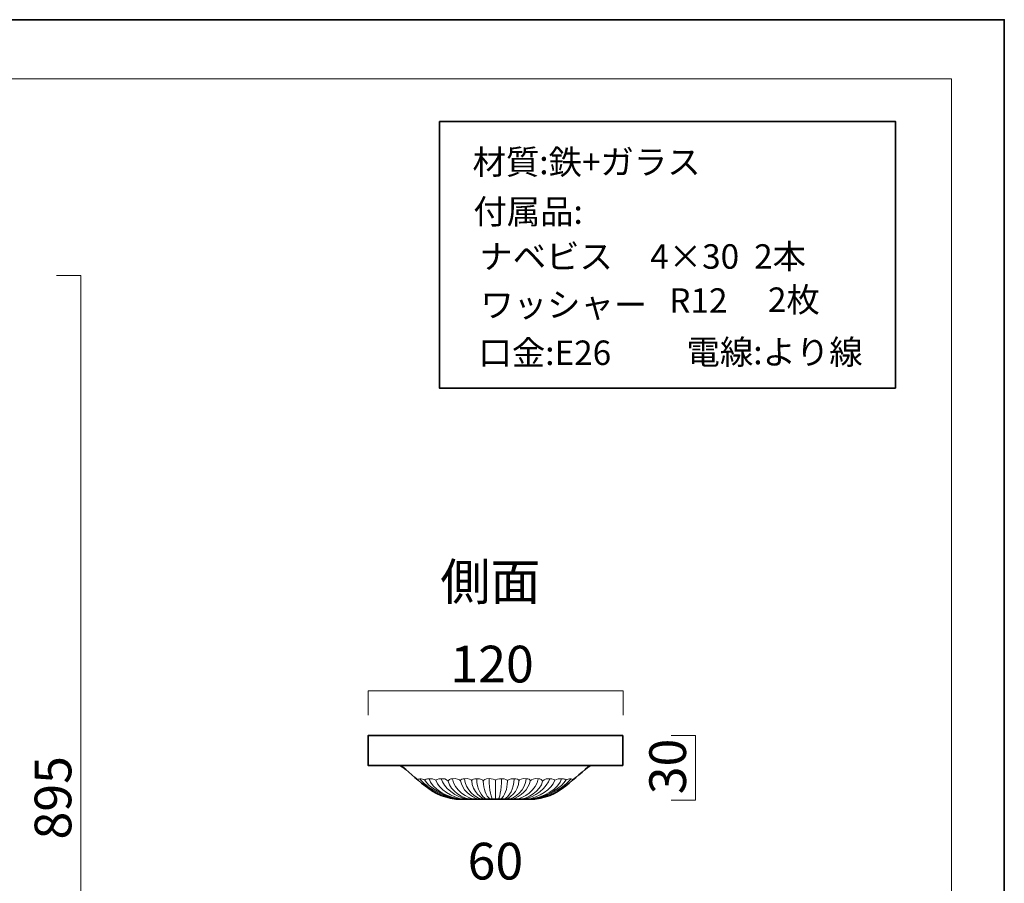
# Model space of a CAD drawing. Units: inches. Extents: x -43 to 253, y 44 to 253.
# Drawn here: x 137 to 253, y 152 to 253 of the extents above; entities that cross this region are included whole.
import ezdxf

# ---------------------------------------------------------------- set-up
doc = ezdxf.new("R2010")
doc.units = ezdxf.units.IN
doc.header["$MEASUREMENT"] = 0
doc.layers.add('儗僀儎乕 1', color=7, linetype='Continuous')

# ---------------------------------------------------------------- blocks, each defined once
blk = doc.blocks.new('block 4')
at = {"layer": '儗僀儎乕 1', "color": 7, "lineweight": 18}
blk.add_lwpolyline([(246.92, 246.21), (-36.94, 246.21), (-36.94, 66.32), (246.92, 66.32), (246.92, 246.21)], dxfattribs=at)
blk = doc.blocks.new('block 90')
at = {"layer": '儗僀儎乕 1', "color": 7, "lineweight": 35}
for points in [[(208.23, 165.47), (178.26, 165.47), (178.26, 168.97), (208.23, 168.97), (208.23, 165.47)], [(189.25, 161.48), (197.24, 161.48)]]:
    blk.add_lwpolyline(points, dxfattribs=at)
for points in [[(182.01, 165.47), (183.85, 164.34), (185.63, 161.48), (189.25, 161.48)], [(204.48, 165.47), (202.63, 164.34), (200.86, 161.48), (197.24, 161.48)]]:
    blk.add_open_spline(points, degree=3, dxfattribs=at)
blk = doc.blocks.new('block 91')
at = {"layer": '儗僀儎乕 1', "color": 7, "lineweight": 9}
blk.add_lwpolyline([(193.24, 161.48), (193.24, 163.71)], dxfattribs=at)
for points in [[(184.13, 163.71), (184.13, 163.82), (184.17, 163.9), (184.34, 163.9)], [(184.95, 163.71), (184.76, 163.84), (184.61, 163.9), (184.34, 163.9)], [(184.34, 163.9), (184.58, 163.46), (186.76, 161.57), (189.34, 161.48)], [(184.95, 163.71), (184.95, 163.82), (185.13, 163.9), (185.45, 163.9)], [(184.95, 163.71), (185.24, 163.08), (187.11, 161.64), (189.34, 161.48)], [(186.23, 163.71), (186.02, 163.85), (185.72, 163.93), (185.45, 163.9)], [(185.45, 163.9), (185.73, 162.8), (187.57, 161.62), (189.34, 161.48)], [(186.23, 163.71), (186.23, 163.76), (186.48, 163.9), (186.86, 163.9)], [(186.23, 163.71), (186.63, 162.64), (188.07, 161.68), (189.6, 161.48)], [(187.68, 163.6), (187.48, 163.9), (187.08, 163.92), (186.86, 163.9)], [(186.86, 163.9), (187.11, 162.99), (188.51, 161.56), (190.22, 161.48)], [(187.68, 163.6), (187.68, 163.71), (187.94, 163.9), (188.19, 163.9)], [(187.68, 163.6), (187.91, 162.49), (189.55, 161.48), (190.36, 161.48)], [(189.14, 163.67), (189.02, 163.79), (188.66, 163.99), (188.19, 163.9)], [(188.19, 163.9), (188.39, 162.64), (189.91, 161.48), (190.96, 161.48)], [(189.14, 163.67), (189.14, 163.8), (189.38, 163.9), (189.6, 163.9)], [(189.14, 163.67), (189.34, 162.64), (190.22, 161.79), (191.31, 161.48)], [(190.47, 163.67), (190.47, 163.8), (190.07, 163.96), (189.6, 163.9)], [(189.6, 163.9), (189.66, 162.69), (190.96, 161.48), (191.82, 161.48)], [(190.47, 163.67), (190.47, 163.8), (190.77, 163.9), (191.04, 163.9)], [(190.47, 163.67), (190.47, 162.38), (191.75, 161.48), (191.99, 161.48)], [(191.82, 163.6), (191.82, 163.77), (191.52, 163.9), (191.04, 163.9)], [(191.04, 163.9), (191.04, 162.69), (191.6, 161.8), (192.24, 161.48)], [(191.82, 163.6), (191.82, 163.77), (192.06, 163.91), (192.51, 163.91)], [(191.82, 163.6), (191.82, 162.7), (192.13, 161.85), (192.63, 161.48)], [(193.24, 163.71), (193.24, 163.82), (192.84, 163.91), (192.51, 163.91)], [(192.51, 163.91), (192.51, 162.56), (192.78, 161.48), (192.95, 161.48)], [(193.24, 163.71), (193.24, 163.82), (193.64, 163.9), (193.97, 163.9)], [(193.97, 163.9), (193.97, 162.56), (193.7, 161.48), (193.54, 161.48)], [(194.66, 163.6), (194.66, 162.7), (194.35, 161.85), (193.85, 161.48)], [(194.66, 163.6), (194.66, 163.77), (194.42, 163.9), (193.97, 163.9)], [(195.44, 163.9), (195.44, 162.69), (194.88, 161.8), (194.24, 161.48)], [(196.01, 163.67), (196.01, 162.38), (194.73, 161.48), (194.49, 161.48)], [(194.66, 163.6), (194.66, 163.77), (194.96, 163.9), (195.44, 163.9)], [(196.88, 163.9), (196.82, 162.69), (195.52, 161.48), (194.66, 161.48)], [(197.35, 163.67), (197.14, 162.64), (196.26, 161.79), (195.17, 161.48)], [(196.01, 163.67), (196.01, 163.8), (195.71, 163.9), (195.44, 163.9)], [(198.29, 163.9), (198.09, 162.64), (196.57, 161.48), (195.52, 161.48)], [(196.01, 163.67), (196.01, 163.8), (196.41, 163.96), (196.88, 163.9)], [(198.8, 163.6), (198.57, 162.49), (196.93, 161.48), (196.12, 161.48)], [(199.63, 163.9), (199.37, 162.99), (197.97, 161.55), (196.26, 161.48)], [(197.35, 163.67), (197.35, 163.8), (197.11, 163.9), (196.88, 163.9)], [(200.25, 163.71), (199.85, 162.64), (198.42, 161.68), (196.88, 161.48)], [(201.04, 163.9), (200.75, 162.8), (198.91, 161.62), (197.14, 161.48)], [(202.14, 163.9), (201.9, 163.46), (199.72, 161.57), (197.14, 161.48)], [(201.53, 163.71), (201.24, 163.08), (199.37, 161.64), (197.14, 161.48)], [(197.35, 163.67), (197.46, 163.79), (197.82, 163.99), (198.29, 163.9)], [(198.8, 163.6), (198.8, 163.71), (198.54, 163.9), (198.29, 163.9)], [(198.8, 163.6), (199, 163.9), (199.4, 163.92), (199.63, 163.9)], [(200.25, 163.71), (200.25, 163.76), (200, 163.9), (199.63, 163.9)], [(200.25, 163.71), (200.46, 163.85), (200.76, 163.93), (201.04, 163.9)], [(201.53, 163.71), (201.53, 163.82), (201.35, 163.9), (201.04, 163.9)], [(201.53, 163.71), (201.72, 163.84), (201.87, 163.9), (202.14, 163.9)], [(202.32, 163.71), (202.32, 163.82), (202.31, 163.9), (202.14, 163.9)]]:
    blk.add_open_spline(points, degree=3, dxfattribs=at)
blk = doc.blocks.new('block 89')
at = {"layer": '儗僀儎乕 1'}
for name in ['block 90', 'block 91']:
    blk.add_blockref(name, (0, 0), dxfattribs=at)

msp = doc.modelspace()

# ---------------------------------------------------------------- linework, layer by layer
at = {"layer": '儗僀儎乕 1', "color": 7, "lineweight": 35}
for points in [[(253.12, 43.6), (-43.21, 43.6), (-43.21, 253.15), (253.12, 253.15), (253.12, 43.6)], [(240.32, 209.81), (186.67, 209.81), (186.67, 241.17), (240.32, 241.17), (240.32, 209.81)]]:
    msp.add_lwpolyline(points, dxfattribs=at)
at = {"layer": '儗僀儎乕 1', "color": 7, "lineweight": 18}
for points in [[(141.6, 223.09), (144.45, 223.09), (144.45, 81.28), (141.6, 81.28)], [(178.28, 171.37), (178.28, 174.22), (208.29, 174.22), (208.29, 171.37)], [(213.94, 168.97), (216.79, 168.97), (216.79, 161.37), (213.94, 161.37)]]:
    msp.add_lwpolyline(points, dxfattribs=at)

# ---------------------------------------------------------------- block references
at = {"layer": '儗僀儎乕 1'}
for name in ['block 4', 'block 89']:
    msp.add_blockref(name, (0, 0), dxfattribs=at)

# ---------------------------------------------------------------- texts
at = {"layer": '儗僀儎乕 1', "color": 7, "attachment_point": 7}
for s, insert, char_height in [('\\fMS PGothic|b0|i0|c0|p34;\\W1;材質:鉄+ガラス', (190.55, 234.98), 2.8787), ('\\fMS PGothic|b0|i0|c0|p34;\\W1;付属品:', (190.65, 229.15), 2.8787), ('\\fMS PGothic|b0|i0|c0|p34;\\W1;ナベビス     4×30  2本', (191.35, 223.87), 2.8787), ('\\fMS PGothic|b0|i0|c0|p34;\\W1;R12', (213.7, 218.69), 2.8787), ('\\fMS PGothic|b0|i0|c0|p34;\\W1;2枚', (225.31, 218.79), 2.8787), ('\\fMS PGothic|b0|i0|c0|p34;\\W1;ワッシャー', (191.47, 218.19), 2.8787), ('\\fMS PGothic|b0|i0|c0|p34;\\W1;口金:E26', (191.25, 212.55), 2.8787), ('\\fMS PGothic|b0|i0|c0|p34;\\W1;電線:より線', (215.73, 212.63), 2.8787), ('\\fMS PGothic|b0|i0|c0|p34;\\W1;側面', (186.76, 184.9), 4.318), ('\\fMS PGothic|b0|i0|c0|p34;\\W1;120', (187.95, 175.22), 4.318), ('\\fMS PGothic|b0|i0|c0|p34;\\W1;60', (189.97, 152.05), 4.318)]:
    msp.add_mtext(s, dxfattribs=dict(at, insert=insert, char_height=char_height))
at = {"layer": '儗僀儎乕 1', "color": 7, "char_height": 4.318, "attachment_point": 7, "rotation": 90}
for s, insert in [('\\fMS PGothic|b0|i0|c0|p34;\\W1;30', (215.67, 162.07)), ('\\fMS PGothic|b0|i0|c0|p34;\\W1;895', (143.35, 156.75))]:
    msp.add_mtext(s, dxfattribs=dict(at, insert=insert))

doc.saveas('drawing.dxf')
